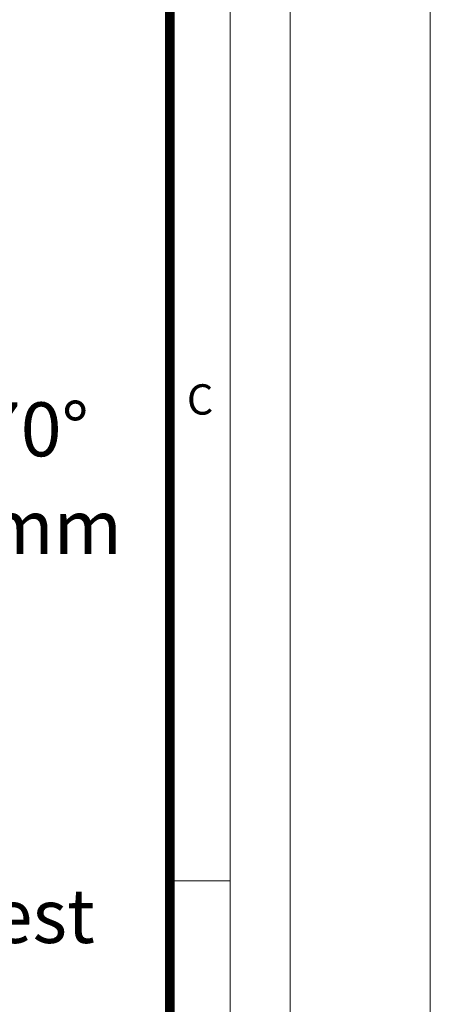
# Model space of a CAD drawing. Units: millimetres. Extents: x -11667 to 140411, y -45300 to 33320.
# Drawn here: x 49948 to 52000, y -25467 to -20541 of the extents above; entities that cross this region are included whole.
import ezdxf

# ---------------------------------------------------------------- set-up
doc = ezdxf.new("R2010")
doc.units = ezdxf.units.MM
doc.layers.get('0').update_dxf_attribs({"lineweight": 0})
doc.layers.add('00rakstlaukums', color=7, linetype='Continuous', lineweight=40)
doc.layers.add('Defpoint', color=7, linetype='Continuous', plot=False)
doc.layers.add('Rahmen A4', color=7, linetype='Continuous')
doc.styles.add('Arial', font='arial.ttf')
doc.styles.add('EVO_N', font='ARIALN.TTF')
doc.styles.get("Standard").update_dxf_attribs({"font": 'arial.ttf'})

msp = doc.modelspace()

# ---------------------------------------------------------------- linework, layer by layer
at = {"layer": '00rakstlaukums', "color": 7, "lineweight": 50, "const_width": 49.3}
msp.add_lwpolyline([(32302.2, -38397.8), (50697.8, -38397.8), (50697.8, -11302.2), (32302.2, -11302.2)], close=True, dxfattribs=at)
msp.add_lwpolyline([(32302.2, -38397.8), (50697.8, -38397.8), (50697.8, -11302.2), (32302.2, -11302.2)], close=True, dxfattribs=at)
at = {"layer": 'Defpoint', "color": 3, "lineweight": 0}
msp.add_lwpolyline([(31000, -10000), (31000, -39700), (52000, -39700), (52000, -10000)], close=True, dxfattribs=at)
msp.add_lwpolyline([(31000, -10000), (31000, -39700), (52000, -39700), (52000, -10000)], close=True, dxfattribs=at)
at = {"layer": 'Rahmen A4', "color": 7, "linetype": 'Continuous', "lineweight": 20}
msp.add_line((50998.9, -24850), (50682.8, -24850), dxfattribs=at)
msp.add_line((50998.9, -24850), (50682.8, -24850), dxfattribs=at)
at = {"layer": 'Rahmen A4', "color": 7, "linetype": 'Continuous', "lineweight": 18, "flags": 128}
for points in [[(31700, -39000), (51300, -39000), (51300, -10700), (31700, -10700)], [(31700, -39000), (51300, -39000), (51300, -10700), (31700, -10700)], [(32001.1, -38698.9), (50998.9, -38698.9), (50998.9, -11001.1), (32001.1, -11001.1)], [(32001.1, -38698.9), (50998.9, -38698.9), (50998.9, -11001.1), (32001.1, -11001.1)]]:
    msp.add_lwpolyline(points, close=True, dxfattribs=at)

# ---------------------------------------------------------------- texts
at = {"color": 7, "char_height": 270, "attachment_point": 1, "style": 'EVO_N'}
for s, insert in [('\\pxqc;{\\fArial Narrow|b1|i0|c0|p34;OUT0%%D / IN180%%D / IN270%%D}', (46306.8, -22455.5)), ('\\pxqc;{\\fArial Narrow|b0|i0|c0|p34;DN160, 200, 250, 315 mm}', (46145, -22944.1))]:
    msp.add_mtext(s, dxfattribs=dict(at, insert=insert))
at = {"insert": (48478.3, -24890.4), "char_height": 270, "attachment_point": 1}
msp.add_mtext('on request', dxfattribs=at)
at = {"layer": 'Rahmen A4', "color": 7, "insert": (50849.4, -22365.1), "char_height": 151.6, "attachment_point": 2, "line_spacing_factor": 0.962448, "style": 'Arial'}
msp.add_mtext('C', dxfattribs=at)
msp.add_mtext('C', dxfattribs=at)

doc.saveas('drawing.dxf')
